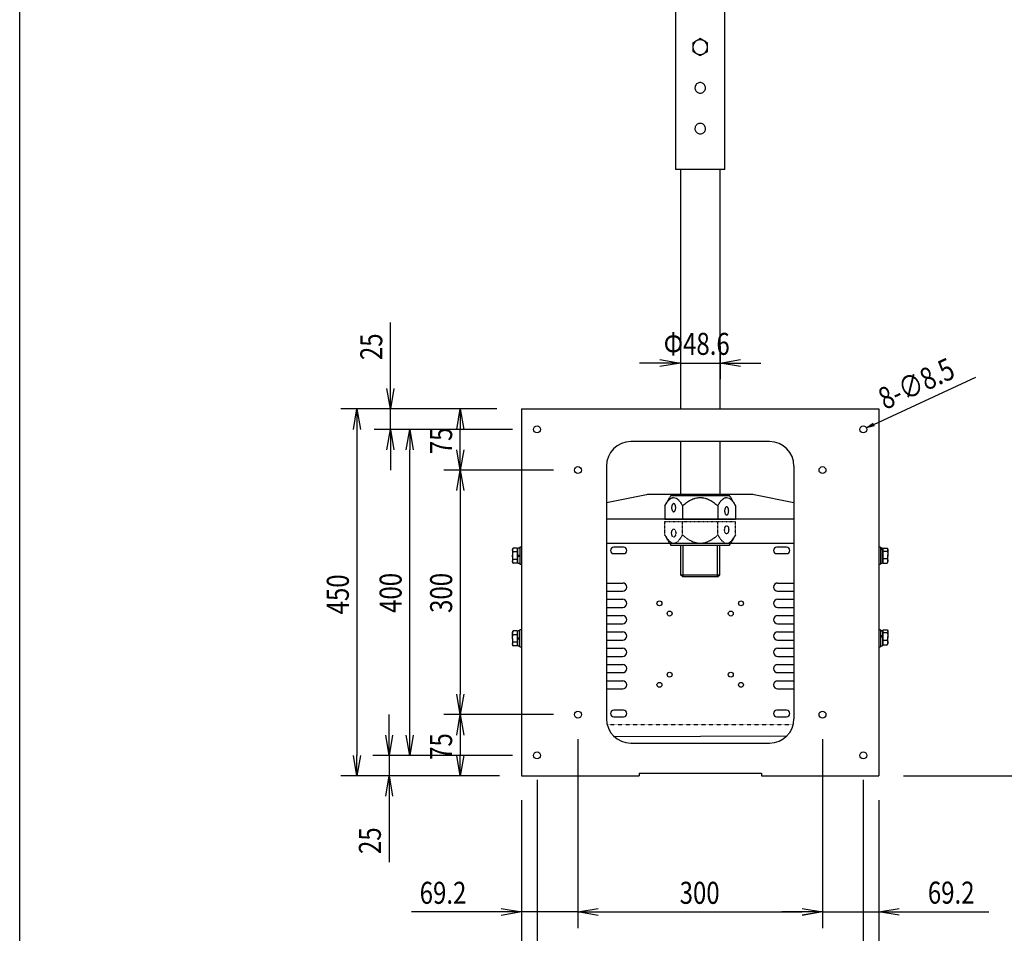
# Model space of a CAD drawing. Extents: x -84870 to 4751, y -66129 to 11908.
# Drawn here: x -84870 to -83662, y -65478 to -64357 of the extents above; entities that cross this region are included whole.
import ezdxf

# ---------------------------------------------------------------- set-up
doc = ezdxf.new("R2010")
doc.units = 0
doc.header["$LTSCALE"] = 0.0625
doc.linetypes.add('DASHED1', pattern=[2.5, 1.25, -1.25])
doc.linetypes.add('DASHED2', pattern=[5, 2.5, -2.5])
doc.layers.get('0').update_dxf_attribs({"linetype": 'CONTINUOUS'})
doc.layers.get('DEFPOINTS').update_dxf_attribs({"linetype": 'CONTINUOUS'})
doc.styles.add('y-10', font='TXT.shx', dxfattribs={"width": 0.8, "height": 27, "bigfont": 'BIGFONT.shx'})

msp = doc.modelspace()

# ---------------------------------------------------------------- linework, layer by layer
at = {"linetype": 'Continuous'}
for p, q in [((-84035.1, -64540.7), (-84065.4, -64540.7)), ((-84004.9, -64540.7), (-84035.1, -64540.7)), ((-84415, -64809.7), (-84415, -64728.7)), ((-84059.4, -64757.7), (-84059.4, -64798.3)), ((-84010.8, -64757.7), (-84010.8, -64798.3)), ((-84084.4, -64778.3), (-84109.4, -64778.3)), ((-84059.4, -64778.3), (-84010.8, -64778.3)), ((-83985.8, -64778.3), (-83960.8, -64778.3)), ((-83822.2, -64853.7), (-83697, -64795.6)), ((-84284.3, -64834.7), (-84476, -64834.7)), ((-84284.3, -64834.7), (-84435, -64834.7)), ((-84415, -64859.7), (-84415, -64834.7)), ((-84284.3, -64834.7), (-84349.3, -64834.7)), ((-84456, -64859.7), (-84456, -65259.7)), ((-84265.1, -64859.7), (-84435, -64859.7)), ((-84265.1, -64859.7), (-84411.3, -64859.7)), ((-84329.3, -64884.7), (-84329.3, -64859.7)), ((-83950.1, -64874.7), (-84120.1, -64874.7)), ((-84415, -64884.7), (-84415, -64909.7)), ((-84391.3, -65234.7), (-84391.3, -64884.7)), ((-84215.1, -64909.7), (-84349.3, -64909.7)), ((-84215.1, -64909.7), (-84349.3, -64909.7)), ((-84150.1, -64904.7), (-84150.1, -65214.7)), ((-83920.1, -64904.7), (-83920.1, -65214.7)), ((-84329.3, -64934.7), (-84329.3, -65184.7)), ((-84101.1, -64939.9), (-84150.1, -64949.7)), ((-83971.1, -64939.7), (-84099.1, -64939.7)), ((-84059.4, -64940.7), (-84010.8, -64940.7)), ((-84059.1, -64940.7), (-84059.1, -64940.7)), ((-84056.4, -64940.7), (-84056.4, -64940.7)), ((-84013.9, -64940.7), (-84013.9, -64940.7)), ((-84011.1, -64940.7), (-84011.1, -64940.7)), ((-83920.1, -64949.7), (-83969.1, -64939.9)), ((-83920.1, -64969.7), (-84150.1, -64969.7)), ((-83920.1, -64999.7), (-84150.1, -64999.7)), ((-84072.4, -64999.7), (-84071.1, -65001.9)), ((-83999.1, -65001.9), (-83997.8, -64999.7)), ((-84265.2, -65006.7), (-84265.2, -65007.8)), ((-84265.2, -65007.8), (-84265.2, -65014.7)), ((-84259.4, -65005.5), (-84264.5, -65005.5)), ((-84259.4, -65010.1), (-84264.5, -65010.1)), ((-84259.4, -65005.5), (-84259.4, -65007.8)), ((-84259.4, -65007.8), (-84259.4, -65010.1)), ((-84259.4, -65010.1), (-84259.4, -65014.7)), ((-84258.8, -65014), (-84258.8, -65005.5)), ((-84256.3, -65004.2), (-84256.3, -65005)), ((-84256.3, -65005), (-84256.3, -65025.2)), ((-84129.1, -65004.2), (-84141.1, -65004.2)), ((-84071.1, -65001.9), (-84035.1, -65001.9)), ((-84035.1, -65001.9), (-83999.1, -65001.9)), ((-83929.1, -65004.2), (-83941.1, -65004.2)), ((-83813.9, -65004.2), (-83813.9, -65025.2)), ((-83813.9, -65006.1), (-83811.4, -65006.1)), ((-83813.9, -65006.7), (-83811.4, -65006.7)), ((-83811.4, -65006.1), (-83811.4, -65005.5)), ((-83811.4, -65006.7), (-83811.4, -65006.1)), ((-83811.4, -65023.9), (-83811.4, -65006.7)), ((-83810.8, -65007.3), (-83810.8, -65005.6)), ((-83810.8, -65005.6), (-83805.7, -65005.6)), ((-83810.8, -65009.1), (-83810.8, -65007.3)), ((-83810.8, -65013.7), (-83810.8, -65009.1)), ((-83810.8, -65009.1), (-83805.7, -65009.1)), ((-83805, -65007.3), (-83805, -65006.7)), ((-83805, -65007.3), (-83805, -65013.7)), ((-84265.2, -65014.7), (-84265.2, -65021.6)), ((-84265.2, -65021.6), (-84265.2, -65022.7)), ((-84259.4, -65019.3), (-84264.5, -65019.3)), ((-84259.4, -65014.7), (-84259.4, -65019.3)), ((-84259.4, -65019.3), (-84259.4, -65021.6)), ((-84259.4, -65021.6), (-84259.4, -65024)), ((-84258.8, -65014), (-84256.3, -65014)), ((-84258.8, -65014.1), (-84258.8, -65014)), ((-84258.8, -65014.1), (-84258.8, -65015.3)), ((-84258.8, -65015.3), (-84258.8, -65015.4)), ((-84258.8, -65023.9), (-84258.8, -65015.4)), ((-84258.8, -65015.4), (-84256.3, -65015.4)), ((-84256.3, -65014.3), (-84258.7, -65014.3)), ((-84256.3, -65015.1), (-84258.7, -65015.1)), ((-84141.1, -65012.2), (-84129.1, -65012.2)), ((-83941.1, -65012.2), (-83929.1, -65012.2)), ((-83810.8, -65018.2), (-83810.8, -65013.7)), ((-83810.8, -65018.2), (-83805.7, -65018.2)), ((-83810.8, -65021.1), (-83810.8, -65018.2)), ((-83810.8, -65023.9), (-83810.8, -65021.1)), ((-83810.8, -65023.9), (-83805.7, -65023.9)), ((-83805, -65021.1), (-83805, -65013.7)), ((-83805, -65022.7), (-83805, -65021.1)), ((-84259.4, -65024), (-84264.5, -65024)), ((-84059.1, -65038), (-84011.1, -65038)), ((-84056.4, -65040.7), (-84059.1, -65038)), ((-84013.9, -65040.7), (-84056.4, -65040.7)), ((-84013.9, -65040.7), (-84011.1, -65038)), ((-84150.1, -65048.2), (-84130.1, -65048.2)), ((-84150.1, -65058.2), (-84130.1, -65058.2)), ((-83940.1, -65048.2), (-83920.1, -65048.2)), ((-83940.1, -65058.2), (-83920.1, -65058.2)), ((-84150.1, -65068.2), (-84130.1, -65068.2)), ((-83940.1, -65068.2), (-83920.1, -65068.2)), ((-84150.1, -65078.2), (-84130.1, -65078.2)), ((-83940.1, -65078.2), (-83920.1, -65078.2)), ((-84150.1, -65088.2), (-84130.1, -65088.2)), ((-83940.1, -65088.2), (-83920.1, -65088.2)), ((-84265.2, -65108.2), (-84265.2, -65109.3)), ((-84259.4, -65106.9), (-84264.5, -65106.9)), ((-84259.4, -65106.9), (-84259.4, -65109.3)), ((-84258.8, -65115.5), (-84258.8, -65107)), ((-84256.3, -65106.5), (-84256.3, -65105.7)), ((-84256.3, -65126.7), (-84256.3, -65106.5)), ((-84150.1, -65098.2), (-84130.1, -65098.2)), ((-84150.1, -65108.2), (-84130.1, -65108.2)), ((-83940.1, -65098.2), (-83920.1, -65098.2)), ((-83940.1, -65108.2), (-83920.1, -65108.2)), ((-83813.9, -65105.7), (-83813.9, -65126.3)), ((-83811.4, -65108), (-83811.4, -65106.7)), ((-83811.4, -65108), (-83811.4, -65113.1)), ((-83810.8, -65107.3), (-83810.8, -65105.6)), ((-83810.8, -65105.6), (-83805.7, -65105.6)), ((-83810.8, -65109.1), (-83810.8, -65107.3)), ((-83805, -65107.3), (-83805, -65106.7)), ((-83805, -65107.3), (-83805, -65113.7)), ((-84265.2, -65116.2), (-84265.2, -65109.3)), ((-84265.2, -65116.2), (-84265.2, -65123.1)), ((-84259.4, -65111.6), (-84264.5, -65111.6)), ((-84259.4, -65109.3), (-84259.4, -65111.6)), ((-84259.4, -65111.6), (-84259.4, -65116.2)), ((-84259.4, -65116.2), (-84259.4, -65120.8)), ((-84258.8, -65115.5), (-84256.3, -65115.5)), ((-84258.8, -65115.5), (-84258.8, -65116.9)), ((-84258.8, -65115.6), (-84258.8, -65115.5)), ((-84258.8, -65116.8), (-84258.8, -65116.9)), ((-84258.8, -65116.9), (-84256.3, -65116.9)), ((-84258.8, -65125.4), (-84258.8, -65116.9)), ((-84256.3, -65115.8), (-84258.7, -65115.8)), ((-84256.3, -65116.6), (-84258.7, -65116.6)), ((-84150.1, -65118.2), (-84130.1, -65118.2)), ((-83940.1, -65118.2), (-83920.1, -65118.2)), ((-83811.4, -65113.1), (-83813.9, -65113.1)), ((-83811.4, -65114.5), (-83813.9, -65114.5)), ((-83811.4, -65113.4), (-83811.4, -65113.1)), ((-83811.4, -65114.5), (-83811.4, -65113.4)), ((-83811.4, -65114.5), (-83811.4, -65125.4)), ((-83810.8, -65113.7), (-83810.8, -65109.1)), ((-83810.8, -65109.1), (-83805.7, -65109.1)), ((-83810.8, -65118.2), (-83810.8, -65113.7)), ((-83810.8, -65118.2), (-83805.7, -65118.2)), ((-83810.8, -65121.1), (-83810.8, -65118.2)), ((-83805, -65121.1), (-83805, -65113.7)), ((-84265.2, -65123.1), (-84265.2, -65124.2)), ((-84259.4, -65120.8), (-84264.5, -65120.8)), ((-84259.4, -65125.4), (-84264.5, -65125.4)), ((-84259.4, -65120.8), (-84259.4, -65123.1)), ((-84259.4, -65123.1), (-84259.4, -65125.4)), ((-84150.1, -65128.2), (-84130.1, -65128.2)), ((-83940.1, -65128.2), (-83920.1, -65128.2)), ((-83813.9, -65126.3), (-83813.9, -65126.7)), ((-83810.8, -65123.9), (-83810.8, -65121.1)), ((-83810.8, -65123.9), (-83805.7, -65123.9)), ((-83805, -65121.1), (-83805, -65122.7)), ((-84150.1, -65138.2), (-84130.1, -65138.2)), ((-83940.1, -65138.2), (-83920.1, -65138.2)), ((-84150.1, -65148.2), (-84130.1, -65148.2)), ((-83940.1, -65148.2), (-83920.1, -65148.2)), ((-84150.1, -65158.2), (-84130.1, -65158.2)), ((-84150.1, -65168.2), (-84130.1, -65168.2)), ((-83940.1, -65158.2), (-83920.1, -65158.2)), ((-83940.1, -65168.2), (-83920.1, -65168.2)), ((-84150.1, -65178.2), (-84130.1, -65178.2)), ((-83940.1, -65178.2), (-83920.1, -65178.2)), ((-84129.1, -65204.2), (-84141.1, -65204.2)), ((-83929.1, -65204.2), (-83941.1, -65204.2)), ((-84416.7, -65234.7), (-84416.7, -65209.7)), ((-84215.1, -65209.7), (-84349.3, -65209.7)), ((-84215.1, -65209.7), (-84349.3, -65209.7)), ((-84141.1, -65212.2), (-84129.1, -65212.2)), ((-83941.1, -65212.2), (-83929.1, -65212.2)), ((-84329.3, -65234.7), (-84329.3, -65259.7)), ((-84185.1, -65239.7), (-84185.1, -65471.8)), ((-84185.1, -65239.7), (-84185.1, -65471.8)), ((-84140.5, -65236.7), (-83928.9, -65235.9)), ((-83885.1, -65239.7), (-83885.1, -65471.6)), ((-83885.1, -65239.7), (-83885.1, -65471.8)), ((-84120.1, -65244.7), (-83950.1, -65244.7)), ((-84265.1, -65259.7), (-84436.7, -65259.7)), ((-84416.7, -65259.7), (-84416.7, -65284.7)), ((-84265.1, -65259.7), (-84411.3, -65259.7)), ((-84284.3, -65284.7), (-84476, -65284.7)), ((-84281.1, -65284.7), (-84436.7, -65284.7)), ((-84284.3, -65284.7), (-84349.3, -65284.7)), ((-84110.1, -65281.5), (-83960.1, -65281.5)), ((-84110.1, -65281.5), (-84110.1, -65284.7)), ((-83960.1, -65281.5), (-83960.1, -65284.7)), ((-83785.9, -65284.7), (-83486.6, -65284.7)), ((-84235.1, -65289.7), (-84235.1, -65541.8)), ((-84235.1, -65289.7), (-84235.1, -65542.1)), ((-83835.1, -65289.7), (-83835.1, -65541.7)), ((-83835.1, -65289.7), (-83835.1, -65542.1)), ((-84416.7, -65309.7), (-84416.7, -65390.7)), ((-84254.3, -65314.7), (-84254.3, -65541.8)), ((-84254.3, -65314.7), (-84254.3, -65471.8)), ((-83815.9, -65314.7), (-83815.9, -65471.6)), ((-83815.9, -65314.7), (-83815.9, -65541.7)), ((-84279.3, -65451.8), (-84389.1, -65451.8)), ((-84185.1, -65451.8), (-84254.3, -65451.8)), ((-84160.1, -65451.8), (-83910.1, -65451.8)), ((-84160.1, -65451.8), (-84135.1, -65451.8)), ((-83910.1, -65451.6), (-83935.1, -65451.6)), ((-83885.1, -65451.6), (-83815.9, -65451.6)), ((-83790.9, -65451.6), (-83681.1, -65451.6))]:
    msp.add_line(p, q, dxfattribs=at)
at = {"linetype": 'ByBlock'}
for p, q in [((-84084.4, -64774.1), (-84059.4, -64778.3)), ((-84059.4, -64778.3), (-84084.4, -64782.5)), ((-84059.4, -64778.3), (-84084.4, -64778.3)), ((-84010.8, -64778.3), (-83985.8, -64774.1)), ((-83985.8, -64782.5), (-84010.8, -64778.3)), ((-84010.8, -64778.3), (-83985.8, -64778.3)), ((-84415, -64834.7), (-84419.2, -64809.7)), ((-84410.9, -64809.7), (-84415, -64834.7)), ((-84415, -64834.7), (-84415, -64809.7)), ((-84460.2, -64859.7), (-84456, -64834.7)), ((-84456, -64834.7), (-84451.8, -64859.7)), ((-84456, -64834.7), (-84456, -64859.7)), ((-84333.5, -64859.7), (-84329.3, -64834.7)), ((-84329.3, -64834.7), (-84325.1, -64859.7)), ((-84329.3, -64834.7), (-84329.3, -64859.7)), ((-83831.3, -64857.9), (-83822.9, -64852.2)), ((-83831.3, -64857.9), (-83822.2, -64853.7)), ((-84419.2, -64884.7), (-84415, -64859.7)), ((-84415, -64859.7), (-84410.9, -64884.7)), ((-84415, -64859.7), (-84415, -64884.7)), ((-84395.5, -64884.7), (-84391.3, -64859.7)), ((-84391.3, -64859.7), (-84387.1, -64884.7)), ((-84391.3, -64859.7), (-84391.3, -64884.7)), ((-83821.5, -64855.2), (-83831.3, -64857.9)), ((-84329.3, -64909.7), (-84333.5, -64884.7)), ((-84325.1, -64884.7), (-84329.3, -64909.7)), ((-84329.3, -64909.7), (-84329.3, -64884.7)), ((-84333.5, -64934.7), (-84329.3, -64909.7)), ((-84329.3, -64909.7), (-84325.1, -64934.7)), ((-84329.3, -64909.7), (-84329.3, -64934.7)), ((-84329.3, -65209.7), (-84333.5, -65184.7)), ((-84325.1, -65184.7), (-84329.3, -65209.7)), ((-84329.3, -65209.7), (-84329.3, -65184.7)), ((-84333.5, -65234.7), (-84329.3, -65209.7)), ((-84329.3, -65209.7), (-84325.1, -65234.7)), ((-84329.3, -65209.7), (-84329.3, -65234.7)), ((-84416.7, -65259.7), (-84420.8, -65234.7)), ((-84412.5, -65234.7), (-84416.7, -65259.7)), ((-84416.7, -65259.7), (-84416.7, -65234.7)), ((-84391.3, -65259.7), (-84395.5, -65234.7)), ((-84387.1, -65234.7), (-84391.3, -65259.7)), ((-84391.3, -65259.7), (-84391.3, -65234.7)), ((-84456, -65284.7), (-84460.2, -65259.7)), ((-84451.8, -65259.7), (-84456, -65284.7)), ((-84456, -65284.7), (-84456, -65259.7)), ((-84329.3, -65284.7), (-84333.5, -65259.7)), ((-84325.1, -65259.7), (-84329.3, -65284.7)), ((-84329.3, -65284.7), (-84329.3, -65259.7)), ((-84420.8, -65309.7), (-84416.7, -65284.7)), ((-84416.7, -65284.7), (-84412.5, -65309.7)), ((-84416.7, -65284.7), (-84416.7, -65309.7)), ((-84279.3, -65447.7), (-84254.3, -65451.8)), ((-84254.3, -65451.8), (-84279.3, -65456)), ((-84254.3, -65451.8), (-84279.3, -65451.8)), ((-84185.1, -65451.8), (-84160.1, -65447.7)), ((-84185.1, -65451.8), (-84160.1, -65447.7)), ((-84160.1, -65456), (-84185.1, -65451.8)), ((-84185.1, -65451.8), (-84160.1, -65451.8)), ((-84160.1, -65456), (-84185.1, -65451.8)), ((-84185.1, -65451.8), (-84160.1, -65451.8)), ((-83910.1, -65447.5), (-83885.1, -65451.6)), ((-83910.1, -65447.7), (-83885.1, -65451.8)), ((-83885.1, -65451.6), (-83910.1, -65455.8)), ((-83885.1, -65451.6), (-83910.1, -65451.6)), ((-83885.1, -65451.8), (-83910.1, -65456)), ((-83885.1, -65451.8), (-83910.1, -65451.8)), ((-83815.9, -65451.6), (-83790.9, -65447.5)), ((-83790.9, -65455.8), (-83815.9, -65451.6)), ((-83815.9, -65451.6), (-83790.9, -65451.6))]:
    msp.add_line(p, q, dxfattribs=at)
for p, q in [((-84254.3, -64834.7), (-84254.3, -65284.7)), ((-84254.3, -64834.7), (-84251.1, -64834.7)), ((-84251.1, -64834.7), (-83819.1, -64834.7)), ((-83819.1, -64834.7), (-83815.9, -64834.7)), ((-83815.9, -64834.7), (-83815.9, -65284.7)), ((-84071.1, -64940.7), (-84035.1, -64940.7)), ((-84068.8, -64951.4), (-84069.1, -64951.8)), ((-84068.5, -64951.1), (-84068.8, -64951.4)), ((-84068.2, -64950.9), (-84068.5, -64951.1)), ((-84067.9, -64950.8), (-84068.2, -64950.9)), ((-84067.6, -64950.7), (-84067.9, -64950.8)), ((-84067.3, -64950.8), (-84067.6, -64950.7)), ((-84066.9, -64950.9), (-84067.3, -64950.8)), ((-84066.6, -64951.1), (-84066.9, -64950.9)), ((-84066.3, -64951.4), (-84066.6, -64951.1)), ((-84066.1, -64951.8), (-84066.3, -64951.4)), ((-84035.1, -64940.7), (-83999.1, -64940.7)), ((-84078.4, -64953.4), (-84078.4, -64969.7)), ((-84070, -64954.4), (-84070.1, -64955.1)), ((-84070.1, -64955.1), (-84070.1, -64955.7)), ((-84070.1, -64955.7), (-84070.1, -64956.4)), ((-84070.1, -64956.4), (-84070, -64957)), ((-84069.9, -64953.8), (-84070, -64954.4)), ((-84070, -64957), (-84069.9, -64957.6)), ((-84069.8, -64953.2), (-84069.9, -64953.8)), ((-84069.9, -64957.6), (-84069.8, -64958.2)), ((-84069.6, -64952.7), (-84069.8, -64953.2)), ((-84069.8, -64958.2), (-84069.6, -64958.8)), ((-84069.4, -64952.2), (-84069.6, -64952.7)), ((-84069.6, -64958.8), (-84069.4, -64959.3)), ((-84069.1, -64951.8), (-84069.4, -64952.2)), ((-84069.4, -64959.3), (-84069.1, -64959.7)), ((-84069.1, -64959.7), (-84068.8, -64960)), ((-84068.8, -64960), (-84068.5, -64960.3)), ((-84068.5, -64960.3), (-84068.2, -64960.5)), ((-84068.2, -64960.5), (-84067.9, -64960.7)), ((-84067.9, -64960.7), (-84067.6, -64960.7)), ((-84067.6, -64960.7), (-84067.3, -64960.7)), ((-84067.3, -64960.7), (-84066.9, -64960.5)), ((-84066.9, -64960.5), (-84066.6, -64960.3)), ((-84066.6, -64960.3), (-84066.3, -64960)), ((-84066.3, -64960), (-84066.1, -64959.7)), ((-84065.8, -64952.2), (-84066.1, -64951.8)), ((-84066.1, -64959.7), (-84065.8, -64959.3)), ((-84065.6, -64952.7), (-84065.8, -64952.2)), ((-84065.8, -64959.3), (-84065.6, -64958.8)), ((-84065.4, -64953.2), (-84065.6, -64952.7)), ((-84065.6, -64958.8), (-84065.4, -64958.2)), ((-84065.3, -64953.8), (-84065.4, -64953.2)), ((-84065.4, -64958.2), (-84065.3, -64957.6)), ((-84065.2, -64954.4), (-84065.3, -64953.8)), ((-84065.3, -64957.6), (-84065.2, -64957)), ((-84065.1, -64955.1), (-84065.2, -64954.4)), ((-84065.2, -64957), (-84065.1, -64956.4)), ((-84065.1, -64955.7), (-84065.1, -64955.1)), ((-84065.1, -64956.4), (-84065.1, -64955.7)), ((-84056.8, -64953.4), (-84056.8, -64969.7)), ((-84013.5, -64953.4), (-84013.5, -64969.7)), ((-84005, -64958.4), (-84005.1, -64959.1)), ((-84005.1, -64959.1), (-84005.1, -64959.7)), ((-84005.1, -64959.7), (-84005.1, -64960.4)), ((-84005.1, -64960.4), (-84005, -64961)), ((-84004.9, -64957.8), (-84005, -64958.4)), ((-84005, -64961), (-84004.9, -64961.6)), ((-84004.8, -64957.2), (-84004.9, -64957.8)), ((-84004.9, -64961.6), (-84004.8, -64962.2)), ((-84004.6, -64956.7), (-84004.8, -64957.2)), ((-84004.8, -64962.2), (-84004.6, -64962.8)), ((-84004.4, -64956.2), (-84004.6, -64956.7)), ((-84004.6, -64962.8), (-84004.4, -64963.3)), ((-84004.2, -64955.8), (-84004.4, -64956.2)), ((-84004.4, -64963.3), (-84004.2, -64963.7)), ((-84003.9, -64955.4), (-84004.2, -64955.8)), ((-84003.6, -64955.1), (-84003.9, -64955.4)), ((-84003.3, -64954.9), (-84003.6, -64955.1)), ((-84003, -64954.8), (-84003.3, -64954.9)), ((-84002.6, -64954.7), (-84003, -64954.8)), ((-84002.3, -64954.8), (-84002.6, -64954.7)), ((-84002, -64954.9), (-84002.3, -64954.8)), ((-84001.7, -64955.1), (-84002, -64954.9)), ((-84001.4, -64955.4), (-84001.7, -64955.1)), ((-84001.1, -64955.8), (-84001.4, -64955.4)), ((-84000.9, -64956.2), (-84001.1, -64955.8)), ((-84001.1, -64963.7), (-84000.9, -64963.3)), ((-84000.7, -64956.7), (-84000.9, -64956.2)), ((-84000.9, -64963.3), (-84000.7, -64962.8)), ((-84000.5, -64957.2), (-84000.7, -64956.7)), ((-84000.7, -64962.8), (-84000.5, -64962.2)), ((-84000.3, -64957.8), (-84000.5, -64957.2)), ((-84000.5, -64962.2), (-84000.3, -64961.6)), ((-84000.2, -64958.4), (-84000.3, -64957.8)), ((-84000.3, -64961.6), (-84000.2, -64961)), ((-84000.2, -64959.1), (-84000.2, -64958.4)), ((-84000.1, -64959.7), (-84000.2, -64959.1)), ((-84000.2, -64960.4), (-84000.1, -64959.7)), ((-84000.2, -64961), (-84000.2, -64960.4)), ((-83991.8, -64953.4), (-83991.8, -64969.7)), ((-84078.4, -64969.7), (-84056.8, -64969.7)), ((-84056.8, -64969.7), (-84013.5, -64969.7)), ((-84013.5, -64969.7), (-83991.8, -64969.7)), ((-84004.2, -64963.7), (-84003.9, -64964)), ((-84003.9, -64964), (-84003.6, -64964.3)), ((-84003.6, -64964.3), (-84003.3, -64964.5)), ((-84003.3, -64964.5), (-84003, -64964.7)), ((-84003, -64964.7), (-84002.6, -64964.7)), ((-84002.6, -64964.7), (-84002.3, -64964.7)), ((-84002.3, -64964.7), (-84002, -64964.5)), ((-84002, -64964.5), (-84001.7, -64964.3)), ((-84001.7, -64964.3), (-84001.4, -64964)), ((-84001.4, -64964), (-84001.1, -64963.7)), ((-84254.3, -65284.7), (-84251.1, -65284.7)), ((-84251.1, -65284.7), (-84110.1, -65284.7)), ((-83960.1, -65284.7), (-83819.1, -65284.7)), ((-83819.1, -65284.7), (-83815.9, -65284.7))]:
    msp.add_line(p, q)
at = {"linetype": 'DASHED2'}
for p, q in [((-84078.4, -64989.3), (-84078.4, -64972.9)), ((-84078.4, -64972.9), (-84056.8, -64972.9)), ((-84056.8, -64972.9), (-84013.5, -64972.9)), ((-84056.8, -64989.3), (-84056.8, -64972.9)), ((-84013.5, -64989.3), (-84013.5, -64972.9)), ((-84013.5, -64972.9), (-83991.8, -64972.9)), ((-83991.8, -64989.3), (-83991.8, -64972.9)), ((-84070.1, -64986.3), (-84070, -64985.6)), ((-84070.1, -64986.9), (-84070.1, -64986.3)), ((-84070.1, -64987.6), (-84070.1, -64986.9)), ((-84070, -64988.2), (-84070.1, -64987.6)), ((-84070, -64985.6), (-84069.9, -64985)), ((-84069.9, -64985), (-84069.8, -64984.4)), ((-84069.8, -64984.4), (-84069.6, -64983.9)), ((-84069.6, -64983.9), (-84069.4, -64983.4)), ((-84069.4, -64983.4), (-84069.1, -64983)), ((-84069.1, -64983), (-84068.8, -64982.6)), ((-84068.8, -64982.6), (-84068.5, -64982.3)), ((-84068.5, -64982.3), (-84068.2, -64982.1)), ((-84068.2, -64982.1), (-84067.9, -64982)), ((-84067.9, -64982), (-84067.6, -64981.9)), ((-84067.6, -64981.9), (-84067.3, -64982)), ((-84067.3, -64982), (-84066.9, -64982.1)), ((-84066.9, -64982.1), (-84066.6, -64982.3)), ((-84066.6, -64982.3), (-84066.3, -64982.6)), ((-84066.3, -64982.6), (-84066.1, -64983)), ((-84066.1, -64983), (-84065.8, -64983.4)), ((-84065.8, -64983.4), (-84065.6, -64983.9)), ((-84065.6, -64983.9), (-84065.4, -64984.4)), ((-84065.4, -64984.4), (-84065.3, -64985)), ((-84065.3, -64985), (-84065.2, -64985.6)), ((-84065.2, -64985.6), (-84065.1, -64986.3)), ((-84065.1, -64987.6), (-84065.2, -64988.2)), ((-84065.1, -64986.3), (-84065.1, -64986.9)), ((-84065.1, -64986.9), (-84065.1, -64987.6)), ((-84005.1, -64982.3), (-84005, -64981.6)), ((-84005.1, -64982.9), (-84005.1, -64982.3)), ((-84005.1, -64983.6), (-84005.1, -64982.9)), ((-84005, -64984.2), (-84005.1, -64983.6)), ((-84005, -64981.6), (-84004.9, -64981)), ((-84004.9, -64984.8), (-84005, -64984.2)), ((-84004.9, -64981), (-84004.8, -64980.4)), ((-84004.8, -64985.4), (-84004.9, -64984.8)), ((-84004.8, -64980.4), (-84004.6, -64979.9)), ((-84004.6, -64986), (-84004.8, -64985.4)), ((-84004.6, -64979.9), (-84004.4, -64979.4)), ((-84004.4, -64986.5), (-84004.6, -64986)), ((-84004.4, -64979.4), (-84004.2, -64979)), ((-84004.2, -64986.9), (-84004.4, -64986.5)), ((-84004.2, -64979), (-84003.9, -64978.6)), ((-84003.9, -64987.2), (-84004.2, -64986.9)), ((-84003.9, -64978.6), (-84003.6, -64978.3)), ((-84003.6, -64987.5), (-84003.9, -64987.2)), ((-84003.6, -64978.3), (-84003.3, -64978.1)), ((-84003.3, -64987.7), (-84003.6, -64987.5)), ((-84003.3, -64978.1), (-84003, -64978)), ((-84003, -64978), (-84002.6, -64977.9)), ((-84002.6, -64977.9), (-84002.3, -64978)), ((-84002.3, -64978), (-84002, -64978.1)), ((-84002, -64978.1), (-84001.7, -64978.3)), ((-84001.7, -64987.5), (-84002, -64987.7)), ((-84001.7, -64978.3), (-84001.4, -64978.6)), ((-84001.4, -64987.2), (-84001.7, -64987.5)), ((-84001.4, -64978.6), (-84001.1, -64979)), ((-84001.1, -64986.9), (-84001.4, -64987.2)), ((-84001.1, -64979), (-84000.9, -64979.4)), ((-84000.9, -64986.5), (-84001.1, -64986.9)), ((-84000.9, -64979.4), (-84000.7, -64979.9)), ((-84000.7, -64986), (-84000.9, -64986.5)), ((-84000.7, -64979.9), (-84000.5, -64980.4)), ((-84000.5, -64985.4), (-84000.7, -64986)), ((-84000.5, -64980.4), (-84000.3, -64981)), ((-84000.3, -64984.8), (-84000.5, -64985.4)), ((-84000.3, -64981), (-84000.2, -64981.6)), ((-84000.2, -64984.2), (-84000.3, -64984.8)), ((-84000.2, -64981.6), (-84000.2, -64982.3)), ((-84000.2, -64982.3), (-84000.1, -64982.9)), ((-84000.1, -64982.9), (-84000.2, -64983.6)), ((-84000.2, -64983.6), (-84000.2, -64984.2)), ((-84069.9, -64988.8), (-84070, -64988.2)), ((-84069.8, -64989.4), (-84069.9, -64988.8)), ((-84069.6, -64990), (-84069.8, -64989.4)), ((-84069.4, -64990.5), (-84069.6, -64990)), ((-84069.1, -64990.9), (-84069.4, -64990.5)), ((-84068.8, -64991.2), (-84069.1, -64990.9)), ((-84068.5, -64991.5), (-84068.8, -64991.2)), ((-84068.2, -64991.7), (-84068.5, -64991.5)), ((-84067.9, -64991.9), (-84068.2, -64991.7)), ((-84067.6, -64991.9), (-84067.9, -64991.9)), ((-84067.3, -64991.9), (-84067.6, -64991.9)), ((-84066.9, -64991.7), (-84067.3, -64991.9)), ((-84066.6, -64991.5), (-84066.9, -64991.7)), ((-84066.3, -64991.2), (-84066.6, -64991.5)), ((-84066.1, -64990.9), (-84066.3, -64991.2)), ((-84065.8, -64990.5), (-84066.1, -64990.9)), ((-84065.6, -64990), (-84065.8, -64990.5)), ((-84065.4, -64989.4), (-84065.6, -64990)), ((-84065.3, -64988.8), (-84065.4, -64989.4)), ((-84065.2, -64988.2), (-84065.3, -64988.8)), ((-84003, -64987.9), (-84003.3, -64987.7)), ((-84002.6, -64987.9), (-84003, -64987.9)), ((-84002.3, -64987.9), (-84002.6, -64987.9)), ((-84002, -64987.7), (-84002.3, -64987.9))]:
    msp.add_line(p, q, dxfattribs=at)
at = {"linetype": 'DASHED1'}
msp.add_line((-84149.3, -65221.7), (-83920.9, -65221.7), dxfattribs=at)
at = {"linetype": 'Continuous'}
for centre, radius in [((-84235.1, -64859.7), 4.25), ((-83835.1, -64859.7), 4.25), ((-84185.1, -64909.7), 4.25), ((-83885.1, -64909.7), 4.25), ((-84085.1, -65073.2), 3), ((-83985.1, -65073.2), 3), ((-84072.6, -65085.7), 3), ((-83997.6, -65085.7), 3), ((-84072.6, -65160.7), 3), ((-83997.6, -65160.7), 3), ((-84085.1, -65173.2), 3), ((-83985.1, -65173.2), 3), ((-84185.1, -65209.7), 4.25), ((-83885.1, -65209.7), 4.25), ((-84235.1, -65259.7), 4.25), ((-83835.1, -65259.7), 4.25)]:
    msp.add_circle(centre, radius, dxfattribs=at)
for centre, radius, start, end in [((-84035.1, -64390.7), 9, 120, 180), ((-84035.1, -64390.7), 9, 60, 120), ((-84035.1, -64390.7), 9, 0, 60), ((-84035.1, -64390.7), 9, 180, 240), ((-84035.1, -64390.7), 9, 300, 0), ((-84035.1, -64390.7), 9, 240, 300), ((-84120.1, -64904.7), 30, 90, 180), ((-83950.1, -64904.7), 30, 0, 90), ((-84099.1, -64949.7), 10, 90, 101.3099), ((-83971.1, -64949.7), 10, 78.6901, 90), ((-84141.1, -65008.2), 4, 90, 270), ((-84129.1, -65008.2), 4, 270, 90), ((-83941.1, -65008.2), 4, 90, 270), ((-83929.1, -65008.2), 4, 270, 90), ((-84130.1, -65053.2), 5, 270, 90), ((-83940.1, -65053.2), 5, 90, 270), ((-84130.1, -65073.2), 5, 270, 90), ((-83940.1, -65073.2), 5, 90, 270), ((-84130.1, -65093.2), 5, 270, 90), ((-83940.1, -65093.2), 5, 90, 270), ((-84130.1, -65113.2), 5, 270, 90), ((-83940.1, -65113.2), 5, 90, 270), ((-84130.1, -65133.2), 5, 270, 90), ((-83940.1, -65133.2), 5, 90, 270), ((-84130.1, -65153.2), 5, 270, 90), ((-83940.1, -65153.2), 5, 90, 270), ((-84130.1, -65173.2), 5, 270, 90), ((-83940.1, -65173.2), 5, 90, 270), ((-84141.1, -65208.2), 4, 90, 270), ((-84129.1, -65208.2), 4, 270, 90), ((-83941.1, -65208.2), 4, 90, 270), ((-83929.1, -65208.2), 4, 270, 90), ((-84120.1, -65214.7), 30, 180, 270), ((-83950.1, -65214.7), 30, 270, 0)]:
    msp.add_arc(centre, radius, start, end, dxfattribs=at)
for points in [[(-84065.4, -64320.7), (-84065.4, -64540.7)], [(-84004.9, -64540.7), (-84004.9, -64320.7)], [(-84059.4, -64540.7), (-84059.4, -64834.7)], [(-84010.8, -64834.7), (-84010.8, -64540.7)], [(-84059.4, -64874.7), (-84059.4, -64940.7)], [(-84010.8, -64940.7), (-84010.8, -64874.7)], [(-84264.5, -65005.5), (-84265.2, -65006.7)], [(-84258.8, -65006.7), (-84259.4, -65006.7)], [(-84256.3, -65005.5), (-84258.8, -65005.5)], [(-84254.3, -65004.2), (-84256.3, -65004.2)], [(-84059.1, -65001.9), (-84059.1, -65038)], [(-84056.4, -65001.9), (-84056.4, -65040.7)], [(-84013.9, -65040.7), (-84013.9, -65001.9)], [(-84011.1, -65038), (-84011.1, -65001.9)], [(-83813.9, -65004.2), (-83815.9, -65004.2)], [(-83811.4, -65005.5), (-83813.9, -65005.5)], [(-83810.8, -65006.7), (-83811.4, -65006.7)], [(-83805, -65006.7), (-83805.4, -65006.1)], [(-84265.2, -65022.7), (-84264.5, -65024)], [(-84259.4, -65022.7), (-84258.8, -65022.7)], [(-83811.4, -65022.7), (-83810.8, -65022.7)], [(-83805.7, -65023.9), (-83805.5, -65023.4)], [(-83805.4, -65023.4), (-83805, -65022.7)], [(-84258.8, -65023.9), (-84256.3, -65023.9)], [(-84256.3, -65025.2), (-84254.3, -65025.2)], [(-83815.9, -65025.2), (-83813.9, -65025.2)], [(-83813.9, -65023.9), (-83811.4, -65023.9)], [(-84264.5, -65106.9), (-84265.2, -65108.2)], [(-84258.8, -65108.2), (-84259.4, -65108.2)], [(-84256.3, -65107), (-84258.8, -65107)], [(-84254.3, -65105.7), (-84256.3, -65105.7)], [(-83813.9, -65105.7), (-83815.9, -65105.7)], [(-83811.4, -65107), (-83813.9, -65107)], [(-83810.8, -65106.7), (-83811.4, -65106.7)], [(-83805, -65106.7), (-83805.4, -65106.1)], [(-84265.2, -65124.2), (-84264.5, -65125.4)], [(-84259.4, -65124.2), (-84258.8, -65124.2)], [(-84258.8, -65125.4), (-84256.3, -65125.4)], [(-84256.3, -65126.7), (-84254.3, -65126.7)], [(-83815.9, -65126.7), (-83813.9, -65126.7)], [(-83813.9, -65125.4), (-83811.4, -65125.4)], [(-83811.4, -65122.7), (-83810.8, -65122.7)], [(-83805.7, -65123.9), (-83805.5, -65123.4)], [(-83805.4, -65123.4), (-83805, -65122.7)]]:
    msp.add_open_spline(points, degree=1, dxfattribs=at)
for points, knots in [([(-84039.6, -64382.9), (-84039.7, -64383), (-84040.5, -64383.5), (-84042, -64384.3), (-84043.4, -64385.1), (-84044.1, -64385.5)], [0, 0, 0, 0, 0.070091, 0.530783, 1, 1, 1, 1]), ([(-84035.1, -64380.3), (-84035.8, -64380.7), (-84037.3, -64381.6), (-84038.8, -64382.5), (-84039.6, -64382.9)], [0, 0, 0, 0, 0.495458, 1, 1, 1, 1]), ([(-84030.6, -64382.9), (-84030.7, -64382.9), (-84031.5, -64382.4), (-84033, -64381.5), (-84034.4, -64380.7), (-84035.1, -64380.3)], [0, 0, 0, 0, 0.070086, 0.530786, 1, 1, 1, 1]), ([(-84026.1, -64385.5), (-84026.8, -64385.1), (-84028.3, -64384.2), (-84029.8, -64383.4), (-84030.6, -64382.9)], [0, 0, 0, 0, 0.495455, 1, 1, 1, 1]), ([(-84044.1, -64385.5), (-84044.1, -64386.9), (-84044.1, -64388.6), (-84044.1, -64390.3), (-84044.1, -64390.7)], [0, 0, 0, 0, 0.779637, 1, 1, 1, 1]), ([(-84044.1, -64390.7), (-84044.1, -64392.1), (-84044.1, -64393.9), (-84044.1, -64395.6), (-84044.1, -64395.9)], [0, 0, 0, 0, 0.803647, 1, 1, 1, 1]), ([(-84044.1, -64395.9), (-84043.4, -64396.3), (-84041.9, -64397.2), (-84040.4, -64398.1), (-84039.6, -64398.5)], [0, 0, 0, 0, 0.495458, 1, 1, 1, 1]), ([(-84030.6, -64398.5), (-84030.5, -64398.4), (-84029.7, -64398), (-84028.2, -64397.1), (-84026.8, -64396.3), (-84026.1, -64395.9)], [0, 0, 0, 0, 0.070087, 0.530786, 1, 1, 1, 1]), ([(-84026.1, -64390.7), (-84026.1, -64390.3), (-84026.1, -64388.6), (-84026.1, -64386.9), (-84026.1, -64385.5)], [0, 0, 0, 0, 0.220363, 1, 1, 1, 1]), ([(-84026.1, -64395.9), (-84026.1, -64395.6), (-84026.1, -64393.9), (-84026.1, -64392.1), (-84026.1, -64390.7)], [0, 0, 0, 0, 0.196353, 1, 1, 1, 1]), ([(-84039.6, -64398.5), (-84039.5, -64398.6), (-84038.7, -64399), (-84037.2, -64399.9), (-84035.8, -64400.7), (-84035.1, -64401.1)], [0, 0, 0, 0, 0.070092, 0.530783, 1, 1, 1, 1]), ([(-84035.1, -64401.1), (-84034.4, -64400.7), (-84032.9, -64399.8), (-84031.4, -64399), (-84030.6, -64398.5)], [0, 0, 0, 0, 0.4954551, 1, 1, 1, 1]), ([(-84041.6, -64440.7), (-84041.5, -64440), (-84041.4, -64438.6), (-84040.3, -64436.6), (-84038.7, -64435.1), (-84036.6, -64434.3), (-84034.4, -64434.1), (-84032.3, -64434.7), (-84030.5, -64436), (-84029.2, -64437.7), (-84028.5, -64439.9), (-84028.6, -64442.1), (-84029.4, -64444.1), (-84030.8, -64445.8), (-84032.7, -64446.9), (-84034.9, -64447.3), (-84037.1, -64447), (-84039.1, -64446), (-84040.6, -64444.5), (-84041.5, -64442.6), (-84041.6, -64441.3), (-84041.6, -64440.7)], [0, 0, 0, 0, 0.05284, 0.105651, 0.159233, 0.213347, 0.266636, 0.319057, 0.37186, 0.425722, 0.47972, 0.532652, 0.584996, 0.638124, 0.692199, 0.745921, 0.798569, 0.851068, 0.904539, 0.958668, 1, 1, 1, 1]), ([(-84041.6, -64490.7), (-84041.5, -64490), (-84041.4, -64488.6), (-84040.3, -64486.6), (-84038.7, -64485.1), (-84036.6, -64484.3), (-84034.4, -64484.1), (-84032.3, -64484.7), (-84030.5, -64486), (-84029.2, -64487.7), (-84028.5, -64489.9), (-84028.6, -64492.1), (-84029.4, -64494.1), (-84030.8, -64495.8), (-84032.7, -64496.9), (-84034.9, -64497.3), (-84037.1, -64497), (-84039.1, -64496), (-84040.6, -64494.5), (-84041.5, -64492.6), (-84041.6, -64491.3), (-84041.6, -64490.7)], [0, 0, 0, 0, 0.05284, 0.105651, 0.159233, 0.213347, 0.266636, 0.319057, 0.37186, 0.425722, 0.47972, 0.532652, 0.584996, 0.638124, 0.692199, 0.745921, 0.798569, 0.851068, 0.904539, 0.958668, 1, 1, 1, 1]), ([(-84265.2, -65007.8), (-84265.2, -65007.7), (-84265.2, -65007.3), (-84265, -65006.5), (-84264.7, -65005.8), (-84264.5, -65005.5)], [0, 0, 0, 0, 0.070086, 0.530782, 1, 1, 1, 1]), ([(-84264.5, -65010.1), (-84264.7, -65009.7), (-84265.1, -65009), (-84265.2, -65008.2), (-84265.2, -65007.8)], [0, 0, 0, 0, 0.495458, 1, 1, 1, 1]), ([(-84265.2, -65014.7), (-84265.1, -65013.4), (-84265, -65011.9), (-84264.6, -65010.4), (-84264.5, -65010.1)], [0, 0, 0, 0, 0.811304, 1, 1, 1, 1]), ([(-83805.7, -65005.6), (-83805.6, -65005.7), (-83805.2, -65006.2), (-83805.1, -65006.8), (-83805, -65007.3)], [0, 0, 0, 0, 0.188696, 1, 1, 1, 1]), ([(-83805, -65007.3), (-83805, -65007.5), (-83805, -65008), (-83805.4, -65008.6), (-83805.7, -65009.1)], [0, 0, 0, 0, 0.214378, 1, 1, 1, 1]), ([(-83805.7, -65009.1), (-83805.5, -65009.8), (-83805.1, -65011.3), (-83805, -65012.9), (-83805, -65013.7)], [0, 0, 0, 0, 0.495458, 1, 1, 1, 1]), ([(-84264.5, -65019.3), (-84264.8, -65018.1), (-84265.2, -65016.6), (-84265.2, -65015.1), (-84265.2, -65014.7)], [0, 0, 0, 0, 0.785622, 1, 1, 1, 1]), ([(-84265.2, -65021.6), (-84265.2, -65021.6), (-84265.2, -65021.2), (-84265, -65020.4), (-84264.7, -65019.7), (-84264.5, -65019.3)], [0, 0, 0, 0, 0.070086, 0.530783, 1, 1, 1, 1]), ([(-84264.5, -65024), (-84264.7, -65023.6), (-84265.1, -65022.8), (-84265.2, -65022), (-84265.2, -65021.6)], [0, 0, 0, 0, 0.495458, 1, 1, 1, 1]), ([(-83805, -65013.7), (-83805, -65013.8), (-83805, -65014.6), (-83805.2, -65016.1), (-83805.5, -65017.5), (-83805.7, -65018.2)], [0, 0, 0, 0, 0.070086, 0.530782, 1, 1, 1, 1]), ([(-83805.7, -65018.2), (-83805.5, -65018.7), (-83805.1, -65019.6), (-83805, -65020.6), (-83805, -65021.1)], [0, 0, 0, 0, 0.495458, 1, 1, 1, 1]), ([(-83805, -65021.1), (-83805, -65021.1), (-83805, -65021.6), (-83805.2, -65022.6), (-83805.5, -65023.4), (-83805.7, -65023.9)], [0, 0, 0, 0, 0.070086, 0.530782, 1, 1, 1, 1]), ([(-84265.2, -65109.3), (-84265.2, -65109.2), (-84265.2, -65108.8), (-84265, -65108), (-84264.7, -65107.3), (-84264.5, -65106.9)], [0, 0, 0, 0, 0.070086, 0.530782, 1, 1, 1, 1]), ([(-83805.7, -65105.6), (-83805.6, -65105.7), (-83805.2, -65106.2), (-83805.1, -65106.8), (-83805, -65107.3)], [0, 0, 0, 0, 0.188696, 1, 1, 1, 1]), ([(-83805, -65107.3), (-83805, -65107.5), (-83805, -65108), (-83805.4, -65108.6), (-83805.7, -65109.1)], [0, 0, 0, 0, 0.214378, 1, 1, 1, 1]), ([(-84264.5, -65111.6), (-84264.7, -65111.2), (-84265.1, -65110.4), (-84265.2, -65109.7), (-84265.2, -65109.3)], [0, 0, 0, 0, 0.495458, 1, 1, 1, 1]), ([(-84265.2, -65116.2), (-84265.2, -65115.9), (-84265.2, -65114.3), (-84264.8, -65112.8), (-84264.5, -65111.6)], [0, 0, 0, 0, 0.214378, 1, 1, 1, 1]), ([(-84264.5, -65120.8), (-84264.6, -65120.5), (-84265, -65119), (-84265.1, -65117.5), (-84265.2, -65116.2)], [0, 0, 0, 0, 0.188696, 1, 1, 1, 1]), ([(-83805.7, -65109.1), (-83805.5, -65109.8), (-83805.1, -65111.3), (-83805, -65112.9), (-83805, -65113.7)], [0, 0, 0, 0, 0.495458, 1, 1, 1, 1]), ([(-83805, -65113.7), (-83805, -65113.8), (-83805, -65114.6), (-83805.2, -65116.1), (-83805.5, -65117.5), (-83805.7, -65118.2)], [0, 0, 0, 0, 0.070086, 0.530782, 1, 1, 1, 1]), ([(-83805.7, -65118.2), (-83805.5, -65118.7), (-83805.1, -65119.6), (-83805, -65120.6), (-83805, -65121.1)], [0, 0, 0, 0, 0.495458, 1, 1, 1, 1]), ([(-84265.2, -65123.1), (-84265.2, -65123.1), (-84265.2, -65122.6), (-84265, -65121.9), (-84264.7, -65121.2), (-84264.5, -65120.8)], [0, 0, 0, 0, 0.070086, 0.530783, 1, 1, 1, 1]), ([(-84264.5, -65125.4), (-84264.7, -65125), (-84265.1, -65124.3), (-84265.2, -65123.5), (-84265.2, -65123.1)], [0, 0, 0, 0, 0.495458, 1, 1, 1, 1]), ([(-83805, -65121.1), (-83805, -65121.1), (-83805, -65121.6), (-83805.2, -65122.6), (-83805.5, -65123.4), (-83805.7, -65123.9)], [0, 0, 0, 0, 0.070085, 0.530782, 1, 1, 1, 1])]:
    msp.add_open_spline(points, degree=3, knots=knots, dxfattribs=at)
for points in [[(-84071.1, -64940.7), (-84078.4, -64953.4)], [(-83991.8, -64953.4), (-83999.1, -64940.7)]]:
    msp.add_open_spline(points, degree=1)
for points, knots in [([(-84078.4, -64953.4), (-84077.6, -64952), (-84076.9, -64950.8), (-84075.2, -64948.4), (-84074.4, -64947.3), (-84073.2, -64946.2), (-84073, -64946), (-84072.5, -64945.5), (-84072.3, -64945.3), (-84071.6, -64944.8), (-84071.1, -64944.4), (-84070.1, -64943.9), (-84069.6, -64943.7), (-84068.9, -64943.5), (-84068.6, -64943.4), (-84068.1, -64943.3), (-84067.9, -64943.3), (-84066.6, -64943.3), (-84065.6, -64943.6), (-84064.3, -64944.3), (-84064.1, -64944.4), (-84063.6, -64944.8), (-84063.4, -64944.9), (-84062.7, -64945.5), (-84062.2, -64945.9), (-84061.3, -64946.8), (-84060.9, -64947.3), (-84060, -64948.4), (-84059.6, -64949), (-84058.3, -64950.8), (-84057.5, -64952), (-84056.8, -64953.4)], [0, 0, 0, 0, 0.125, 0.125, 0.25, 0.25, 0.28125, 0.28125, 0.3125, 0.3125, 0.375, 0.375, 0.4375, 0.4375, 0.46875, 0.46875, 0.5, 0.5, 0.625, 0.625, 0.65625, 0.65625, 0.6875, 0.6875, 0.75, 0.75, 0.8125, 0.8125, 0.875, 0.875, 1, 1, 1, 1]), ([(-84056.8, -64953.4), (-84055.2, -64952), (-84053.7, -64950.8), (-84051.2, -64949), (-84050.3, -64948.4), (-84048.6, -64947.4), (-84047.7, -64946.9), (-84045.9, -64945.9), (-84045, -64945.5), (-84043.6, -64944.9), (-84043.1, -64944.8), (-84042.1, -64944.4), (-84041.6, -64944.3), (-84039.2, -64943.6), (-84037.2, -64943.3), (-84034.6, -64943.3), (-84034.1, -64943.3), (-84033.1, -64943.4), (-84032.6, -64943.5), (-84031.1, -64943.7), (-84030.1, -64943.9), (-84028.6, -64944.3), (-84028.1, -64944.4), (-84027.1, -64944.8), (-84026.7, -64944.9), (-84025.2, -64945.5), (-84024.3, -64945.9), (-84021.6, -64947.3), (-84019.9, -64948.4), (-84017.4, -64950.2), (-84016.6, -64950.8), (-84015, -64952.1), (-84014.2, -64952.7), (-84013.5, -64953.4)], [0, 0, 0, 0, 0.125, 0.125, 0.1875, 0.1875, 0.25, 0.25, 0.3125, 0.3125, 0.34375, 0.34375, 0.375, 0.375, 0.5, 0.5, 0.53125, 0.53125, 0.5625, 0.5625, 0.625, 0.625, 0.65625, 0.65625, 0.6875, 0.6875, 0.75, 0.75, 0.875, 0.875, 0.9375, 0.9375, 1, 1, 1, 1]), ([(-84013.5, -64953.4), (-84012.7, -64952), (-84011.9, -64950.8), (-84010.3, -64948.4), (-84009.4, -64947.3), (-84008.3, -64946.2), (-84008, -64946), (-84007.6, -64945.5), (-84007.3, -64945.3), (-84006.6, -64944.8), (-84006.2, -64944.4), (-84005.2, -64943.9), (-84004.7, -64943.7), (-84003.9, -64943.5), (-84003.7, -64943.4), (-84003.2, -64943.3), (-84002.9, -64943.3), (-84001.6, -64943.3), (-84000.6, -64943.6), (-83999.4, -64944.3), (-83999.1, -64944.4), (-83998.7, -64944.8), (-83998.4, -64944.9), (-83997.7, -64945.5), (-83997.3, -64945.9), (-83996.4, -64946.8), (-83995.9, -64947.3), (-83995.1, -64948.4), (-83994.6, -64949), (-83993.4, -64950.8), (-83992.6, -64952), (-83991.8, -64953.4)], [0, 0, 0, 0, 0.125, 0.125, 0.25, 0.25, 0.28125, 0.28125, 0.3125, 0.3125, 0.375, 0.375, 0.4375, 0.4375, 0.46875, 0.46875, 0.5, 0.5, 0.625, 0.625, 0.65625, 0.65625, 0.6875, 0.6875, 0.75, 0.75, 0.8125, 0.8125, 0.875, 0.875, 1, 1, 1, 1])]:
    msp.add_open_spline(points, degree=3, knots=knots)
at = {"linetype": 'DASHED2'}
for points, knots in [([(-84078.4, -64989.3), (-84077.6, -64990.6), (-84076.9, -64991.9), (-84075.2, -64994.2), (-84074.4, -64995.3), (-84073.2, -64996.5), (-84073, -64996.7), (-84072.5, -64997.1), (-84072.3, -64997.3), (-84071.6, -64997.9), (-84071.1, -64998.2), (-84070.1, -64998.7), (-84069.6, -64999), (-84068.9, -64999.2), (-84068.6, -64999.2), (-84068.1, -64999.3), (-84067.9, -64999.3), (-84066.6, -64999.3), (-84065.6, -64999), (-84064.3, -64998.4), (-84064.1, -64998.2), (-84063.6, -64997.9), (-84063.4, -64997.7), (-84062.7, -64997.1), (-84062.2, -64996.7), (-84061.3, -64995.8), (-84060.9, -64995.3), (-84060, -64994.2), (-84059.6, -64993.7), (-84058.3, -64991.9), (-84057.5, -64990.6), (-84056.8, -64989.3)], [0, 0, 0, 0, 0.125, 0.125, 0.25, 0.25, 0.28125, 0.28125, 0.3125, 0.3125, 0.375, 0.375, 0.4375, 0.4375, 0.46875, 0.46875, 0.5, 0.5, 0.625, 0.625, 0.65625, 0.65625, 0.6875, 0.6875, 0.75, 0.75, 0.8125, 0.8125, 0.875, 0.875, 1, 1, 1, 1]), ([(-84056.8, -64989.3), (-84055.2, -64990.6), (-84053.7, -64991.9), (-84051.2, -64993.6), (-84050.3, -64994.2), (-84048.6, -64995.3), (-84047.7, -64995.8), (-84045.9, -64996.7), (-84045, -64997.1), (-84043.6, -64997.7), (-84043.1, -64997.9), (-84042.1, -64998.2), (-84041.6, -64998.3), (-84039.2, -64999), (-84037.2, -64999.3), (-84034.6, -64999.3), (-84034.1, -64999.3), (-84033.1, -64999.2), (-84032.6, -64999.2), (-84031.1, -64999), (-84030.1, -64998.8), (-84028.6, -64998.4), (-84028.1, -64998.2), (-84027.1, -64997.9), (-84026.7, -64997.7), (-84025.2, -64997.1), (-84024.3, -64996.7), (-84021.6, -64995.3), (-84019.9, -64994.2), (-84017.4, -64992.5), (-84016.6, -64991.8), (-84015, -64990.6), (-84014.2, -64989.9), (-84013.5, -64989.3)], [0, 0, 0, 0, 0.125, 0.125, 0.1875, 0.1875, 0.25, 0.25, 0.3125, 0.3125, 0.34375, 0.34375, 0.375, 0.375, 0.5, 0.5, 0.53125, 0.53125, 0.5625, 0.5625, 0.625, 0.625, 0.65625, 0.65625, 0.6875, 0.6875, 0.75, 0.75, 0.875, 0.875, 0.9375, 0.9375, 1, 1, 1, 1]), ([(-84013.5, -64989.3), (-84012.7, -64990.6), (-84011.9, -64991.9), (-84010.3, -64994.2), (-84009.4, -64995.3), (-84008.3, -64996.5), (-84008, -64996.7), (-84007.6, -64997.1), (-84007.3, -64997.3), (-84006.6, -64997.9), (-84006.2, -64998.2), (-84005.2, -64998.7), (-84004.7, -64999), (-84003.9, -64999.2), (-84003.7, -64999.2), (-84003.2, -64999.3), (-84002.9, -64999.3), (-84001.6, -64999.3), (-84000.6, -64999), (-83999.4, -64998.4), (-83999.1, -64998.2), (-83998.7, -64997.9), (-83998.4, -64997.7), (-83997.7, -64997.1), (-83997.3, -64996.7), (-83996.4, -64995.8), (-83995.9, -64995.3), (-83995.1, -64994.2), (-83994.6, -64993.7), (-83993.4, -64991.9), (-83992.6, -64990.6), (-83991.8, -64989.3)], [0, 0, 0, 0, 0.125, 0.125, 0.25, 0.25, 0.28125, 0.28125, 0.3125, 0.3125, 0.375, 0.375, 0.4375, 0.4375, 0.46875, 0.46875, 0.5, 0.5, 0.625, 0.625, 0.65625, 0.65625, 0.6875, 0.6875, 0.75, 0.75, 0.8125, 0.8125, 0.875, 0.875, 1, 1, 1, 1])]:
    msp.add_open_spline(points, degree=3, knots=knots, dxfattribs=at)
for points in [[(-84072.4, -64999.7), (-84078.4, -64989.3)], [(-83991.8, -64989.3), (-83997.8, -64999.7)]]:
    msp.add_open_spline(points, degree=1, dxfattribs=at)
at = {"layer": 'DEFPOINTS'}
msp.add_lwpolyline([(-84869.6, -63413.2), (-81018.1, -63413.2), (-81018.1, -66129.3), (-84869.6, -66129.3)], close=True, dxfattribs=at)

# ---------------------------------------------------------------- texts
at = {"style": 'y-10', "width": 0.8}
for s, rotation, p in [('25', 90, (-84425, -64774.7)), ('8-∅8.5', 24.9113, (-83808.3, -64836.2)), ('75', 90, (-84339.3, -64890.2)), ('450', 90, (-84466, -65086.7)), ('400', 90, (-84401.3, -65084.9)), ('300', 90, (-84339.3, -65084.9)), ('75', 90, (-84339.3, -65265.2)), ('25', 90, (-84426.7, -65380.7))]:
    msp.add_text(s, height=27, rotation=rotation, dxfattribs=at).set_placement(p)
for s, p in [('Φ48.6', (-84079.8, -64768.3)), ('69.2', (-84379.1, -65441.8)), ('300', (-84060.3, -65441.8)), ('69.2', (-83755.9, -65441.6))]:
    msp.add_text(s, height=27, dxfattribs=at).set_placement(p)

doc.saveas('drawing.dxf')
